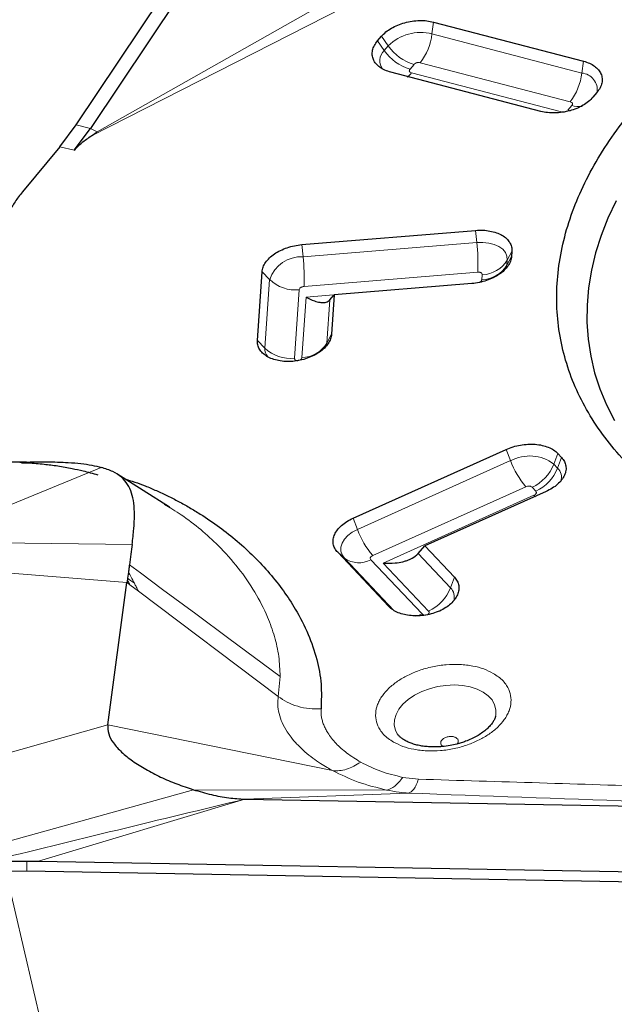
# Model space of a CAD drawing. Units: millimetres. Extents: x 15 to 204, y 6 to 291.
# Drawn here: x 19 to 23, y 96 to 102 of the extents above; entities that cross this region are included whole.
import ezdxf

# ---------------------------------------------------------------- set-up
doc = ezdxf.new("R2010")
doc.units = ezdxf.units.MM

msp = doc.modelspace()

# ---------------------------------------------------------------- linework, layer by layer
at = {"color": 7, "linetype": 'Continuous', "lineweight": 30}
for p, q in [((19.475, 100.9097), (23.0048, 106.1802)), ((23.0542, 106.1133), (19.5551, 100.8889)), ((21.4896, 101.4893), (22.3344, 101.2689)), ((21.1735, 101.3828), (21.1959, 101.4092)), ((22.0942, 100.9858), (21.2495, 101.2062)), ((22.4103, 101.0923), (22.3879, 101.0659)), ((19.3836, 100.7868), (19.475, 100.9097)), ((19.4641, 100.7665), (19.5551, 100.8889)), ((19.5617, 100.8482), (19.5943, 100.8702)), ((19.3836, 100.7868), (19.1719, 100.5321)), ((20.7469, 100.2348), (21.7264, 100.3153)), ((21.9312, 100.1969), (21.9292, 100.1689)), ((20.4964, 99.6952), (20.5232, 100.0813)), ((21.7055, 100.0153), (20.9302, 99.9516)), ((20.9057, 99.9241), (20.9302, 99.9516)), ((20.9302, 99.9516), (20.9147, 99.7296)), ((21.0361, 98.6933), (21.899, 99.0811)), ((22.1896, 99.0582), (22.2106, 99.036)), ((20.002, 98.7554), (19.7041, 98.9429)), ((22.1236, 98.8435), (21.4405, 98.5365)), ((19.9724, 98.7722), (20.0047, 98.7532)), ((21.2382, 98.195), (20.9491, 98.5008)), ((21.4024, 98.4937), (21.4405, 98.5365)), ((21.4405, 98.5365), (21.6068, 98.3606)), ((19.7698, 98.3893), (19.765, 98.355)), ((19.7623, 98.3352), (19.7617, 98.3303)), ((19.7632, 98.3418), (19.7624, 98.3352)), ((19.7637, 98.3456), (19.7632, 98.3418)), ((19.765, 98.355), (19.7638, 98.3456)), ((19.6536, 97.5292), (19.7617, 98.3303)), ((20.4266, 97.1098), (24.251, 97.0409)), ((19.1969, 96.7608), (19.2624, 96.7609)), ((19.2624, 96.7609), (26.6547, 96.6278)), ((19.1967, 96.7035), (19.0795, 96.7019)), ((26.6541, 96.5692), (19.1967, 96.7035))]:
    msp.add_line(p, q, dxfattribs=at)
at = {"color": 8, "linetype": 'Continuous', "lineweight": 0}
for p, q in [((21.5553, 101.9813), (19.5943, 100.8702)), ((21.6282, 101.9011), (19.5617, 100.8482)), ((21.4806, 101.4223), (21.4896, 101.4893)), ((21.2338, 101.3551), (21.1959, 101.4092)), ((22.3253, 101.2019), (21.4806, 101.4223)), ((21.2114, 101.3286), (21.1735, 101.3828)), ((21.2338, 101.3551), (21.2114, 101.3286)), ((21.3794, 101.2507), (21.3569, 101.2242)), ((22.2595, 101.0399), (21.4147, 101.2603)), ((22.3253, 101.2019), (22.3344, 101.2689)), ((21.3661, 101.2029), (22.2108, 100.9825)), ((22.2462, 100.9922), (22.2686, 101.0186)), ((22.2462, 100.9922), (22.2625, 100.9887)), ((19.5551, 100.8889), (19.475, 100.9097)), ((19.5943, 100.8702), (19.5551, 100.8889)), ((19.4641, 100.7665), (19.3836, 100.7868)), ((21.7332, 100.2471), (21.7264, 100.3153)), ((20.7538, 100.1667), (20.7469, 100.2348)), ((21.7332, 100.2471), (20.7538, 100.1667)), ((21.9033, 100.1196), (21.9292, 100.1689)), ((21.9053, 100.1476), (21.9312, 100.1969)), ((21.9033, 100.1196), (21.9053, 100.1476)), ((20.5658, 100.0377), (20.5232, 100.0813)), ((21.7389, 100.0795), (20.7595, 99.9991)), ((21.7616, 100.0372), (21.7636, 100.0653)), ((20.5658, 100.0377), (20.539, 99.6516)), ((21.7091, 100.0167), (21.7226, 100.0178)), ((20.7326, 99.9806), (20.7057, 99.5946)), ((20.7709, 99.9396), (20.9264, 99.9524)), ((20.7471, 99.598), (20.7709, 99.9396)), ((20.8888, 99.6803), (20.9057, 99.9241)), ((20.9147, 99.7296), (20.8888, 99.6803)), ((20.539, 99.6516), (20.4964, 99.6952)), ((21.9236, 99.0174), (21.899, 99.0811)), ((22.1678, 98.9982), (22.1896, 99.0582)), ((21.9236, 99.0174), (21.0607, 98.6296)), ((22.1888, 98.976), (22.1678, 98.9982)), ((22.1888, 98.976), (22.2106, 99.036)), ((18.8542, 98.6665), (19.6168, 98.9795)), ((22.0094, 98.8702), (21.1465, 98.4824)), ((22.0654, 98.8453), (22.0444, 98.8675)), ((21.2057, 98.4405), (22.0549, 98.8221)), ((22.0549, 98.8221), (22.0633, 98.8138)), ((21.0607, 98.6296), (21.0361, 98.6933)), ((19.7907, 98.5451), (18.5979, 98.5605)), ((20.9876, 98.4679), (20.9491, 98.5008)), ((20.9876, 98.4679), (21.2661, 98.1734)), ((21.136, 98.4593), (21.4251, 98.1535)), ((21.5849, 98.3006), (21.4024, 98.4937)), ((19.7617, 98.3303), (18.5483, 98.4283)), ((21.4616, 98.1699), (21.2057, 98.4405)), ((21.6068, 98.3606), (21.5849, 98.3006)), ((19.7657, 98.3273), (19.7617, 98.3303)), ((19.7782, 98.3178), (19.7657, 98.3273)), ((19.8257, 98.2821), (19.7782, 98.3178)), ((20.6139, 97.6885), (19.8257, 98.2821)), ((21.2547, 98.1809), (21.2382, 98.195)), ((20.6139, 97.6885), (20.6246, 97.8012)), ((18.3781, 97.1673), (19.6536, 97.5292)), ((20.9207, 97.2704), (19.6536, 97.5292)), ((21.317, 97.2326), (21.4046, 97.2221)), ((20.1358, 97.163), (18.7565, 96.7778)), ((20.1358, 97.163), (21.225, 97.161)), ((20.4266, 97.1098), (21.3488, 97.1435)), ((19.2624, 96.7609), (20.4266, 97.1098)), ((19.1967, 96.7035), (19.1969, 96.7608)), ((19.0795, 96.7019), (20.4767, 90.7057))]:
    msp.add_line(p, q, dxfattribs=at)
at = {"color": 7, "linetype": 'Continuous', "lineweight": 30, "flags": 128}
msp.add_lwpolyline([(22.5187, 100.4823), (22.4726, 100.3848), (22.4339, 100.2868), (22.4027, 100.1885), (22.379, 100.0901), (22.3629, 99.992), (22.3544, 99.8944), (22.3537, 99.7974), (22.3606, 99.7014), (22.3751, 99.6065), (22.3973, 99.5131), (22.427, 99.4213), (22.4643, 99.3314), (22.5089, 99.2435)], dxfattribs=at)
at = {"color": 8, "linetype": 'Continuous', "lineweight": 0, "flags": 128}
for points in [[(21.9053, 100.1476), (21.9034, 100.1696), (21.8946, 100.1902), (21.8793, 100.2086), (21.8582, 100.2241), (21.8319, 100.236), (21.8015, 100.244), (21.7682, 100.2478), (21.7332, 100.2471)], [(21.0607, 98.6296), (21.0314, 98.614), (21.0065, 98.5955), (20.987, 98.5748), (20.9736, 98.5527), (20.9669, 98.5302), (20.967, 98.5079), (20.974, 98.4869), (20.9876, 98.4679)], [(20.6245, 97.8013), (20.336, 98.0153), (20.1493, 98.1537), (19.9626, 98.2922), (19.9003, 98.3384), (19.8382, 98.3844), (19.7755, 98.4309)], [(19.8034, 98.3262), (19.7816, 98.3426), (19.7651, 98.355)], [(21.4251, 98.1535), (21.4044, 98.1455), (21.3862, 98.1405)], [(21.2852, 97.4785), (21.2754, 97.4981), (21.2684, 97.5268), (21.2693, 97.5567), (21.2779, 97.587), (21.294, 97.6168), (21.3173, 97.6453), (21.3471, 97.6718), (21.3825, 97.6955), (21.4226, 97.7157), (21.4663, 97.732), (21.5124, 97.7439), (21.5596, 97.751), (21.6068, 97.7532), (21.6525, 97.7504), (21.6955, 97.7427), (21.7347, 97.7303), (21.7689, 97.7134), (21.7974, 97.6927), (21.8192, 97.6686), (21.8338, 97.6419), (21.8407, 97.6131), (21.8399, 97.5832), (21.8393, 97.5798)]]:
    msp.add_lwpolyline(points, dxfattribs=at)
at = {"color": 8, "linetype": 'Continuous', "lineweight": 0}
for centre, radius, start, end in [((21.4166, 101.1711), 0.2593, 75.7088, 134.8041), ((21.154, 101.4606), 0.3288, 322.4712, 353.3179), ((21.267, 101.2709), 0.0802, 133.9554, 217.8975), ((21.4317, 101.4821), 0.2685, 214.8678, 253.8322), ((21.4542, 101.5086), 0.2685, 214.8679, 253.8317), ((21.2666, 101.2843), 0.1286, 305.3862, 320.7191), ((21.9987, 101.2402), 0.3288, 322.4715, 353.3178), ((22.317, 101.1072), 0.0951, 351.0707, 84.9682), ((22.3091, 101.1614), 0.1484, 254.1708, 276.6114), ((20.6421, 100.1259), 1.0978, 357.5777, 6.3349), ((20.7452, 99.9778), 0.1891, 87.3828, 161.5404), ((19.6627, 100.0455), 1.0978, 357.5777, 6.335), ((21.7561, 100.2098), 0.1727, 271.8323, 328.4923), ((21.7581, 100.2379), 0.1727, 271.8323, 328.4924), ((20.7114, 100.191), 0.2114, 226.4872, 275.7562), ((20.7416, 99.7705), 0.1727, 271.8317, 328.4929), ((20.6115, 99.647), 0.0727, 176.4178, 218.513), ((20.6845, 99.8049), 0.2114, 226.4863, 275.7571), ((22.0305, 98.8142), 0.2295, 53.2703, 117.74), ((22.3736, 99.1811), 0.4788, 199.9893, 220.4858), ((21.9467, 99.0832), 0.2369, 294.3675, 338.964), ((21.9677, 99.061), 0.2369, 294.3676, 338.9637), ((22.1368, 98.9241), 0.0734, 342.2752, 45.0108), ((21.5106, 98.7933), 0.4787, 199.9884, 220.4867), ((21.0687, 98.5818), 0.1399, 234.5727, 298.7769), ((21.3638, 98.3856), 0.2369, 294.3683, 338.9639), ((21.5331, 98.2487), 0.0734, 343.0138, 45.0313)]:
    msp.add_arc(centre, radius, start, end, dxfattribs=at)
at = {"color": 7, "linetype": 'Continuous', "lineweight": 30}
for points, knots in [([(24.4494, 98.2417), (24.3692, 98.25), (24.2088, 98.2666), (23.9771, 98.3074), (23.754, 98.3596), (23.5412, 98.4238), (23.34, 98.4996), (23.1516, 98.5863), (22.9772, 98.6836), (22.8178, 98.7909), (22.6744, 98.9073), (22.548, 99.0323), (22.4393, 99.1651), (22.3489, 99.3047), (22.2775, 99.4505), (22.2254, 99.6015), (22.193, 99.7567), (22.1805, 99.9152), (22.1879, 100.076), (22.2153, 100.2382), (22.2624, 100.4007), (22.329, 100.5625), (22.4146, 100.7226), (22.5188, 100.8801), (22.6408, 101.0339), (22.7799, 101.1832), (22.9353, 101.327), (23.106, 101.4644), (23.291, 101.5945), (23.4891, 101.7166), (23.6991, 101.83), (23.9197, 101.9338), (24.1495, 102.0275), (24.3871, 102.1105), (24.6311, 102.1823), (24.88, 102.2425), (25.1322, 102.2906), (25.3861, 102.3263), (25.6403, 102.3496), (25.893, 102.36), (26.1431, 102.3585), (26.3059, 102.3467), (26.3872, 102.3408)], [0, 0, 0, 0, 0.025, 0.05, 0.075, 0.1, 0.125, 0.15, 0.175, 0.2, 0.225, 0.25, 0.275, 0.3, 0.325, 0.35, 0.375, 0.4, 0.425, 0.45, 0.475, 0.5, 0.525, 0.55, 0.575, 0.6, 0.625, 0.65, 0.675, 0.7, 0.725, 0.75, 0.775, 0.8, 0.825, 0.85, 0.875, 0.9, 0.925, 0.95, 0.975, 1, 1, 1, 1]), ([(21.1959, 101.4092), (21.2038, 101.4174), (21.2194, 101.4339), (21.2509, 101.4552), (21.2869, 101.4731), (21.3267, 101.4866), (21.3685, 101.4954), (21.4107, 101.4988), (21.4521, 101.4974), (21.4771, 101.492), (21.4896, 101.4893)], [0, 0, 0, 0, 0.125005, 0.250001, 0.375002, 0.500002, 0.625002, 0.750002, 0.875002, 1, 1, 1, 1]), ([(21.2495, 101.2062), (21.2378, 101.2098), (21.2144, 101.2171), (21.186, 101.2338), (21.1639, 101.2541), (21.1493, 101.2775), (21.1428, 101.3031), (21.1446, 101.3299), (21.1542, 101.357), (21.1671, 101.3742), (21.1735, 101.3828)], [0, 0, 0, 0, 0.124999, 0.2499954, 0.3749951, 0.4999992, 0.6249979, 0.7499982, 0.8750006, 1, 1, 1, 1]), ([(22.3344, 101.2689), (22.346, 101.2653), (22.3694, 101.258), (22.3979, 101.2413), (22.42, 101.221), (22.4345, 101.1976), (22.4411, 101.172), (22.4392, 101.1452), (22.4296, 101.1181), (22.4168, 101.1009), (22.4103, 101.0923)], [0, 0, 0, 0, 0.124999, 0.250001, 0.375, 0.499995, 0.624999, 0.75, 0.875, 1, 1, 1, 1]), ([(22.3879, 101.0659), (22.3801, 101.0577), (22.3644, 101.0412), (22.3329, 101.0199), (22.2969, 101.002), (22.2571, 100.9885), (22.2153, 100.9797), (22.1731, 100.9763), (22.1317, 100.9777), (22.1067, 100.9831), (22.0942, 100.9858)], [0, 0, 0, 0, 0.124997, 0.250001, 0.374998, 0.499998, 0.624999, 0.75, 0.875001, 1, 1, 1, 1]), ([(19.4641, 100.7665), (19.4776, 100.7809), (19.5049, 100.8104), (19.5425, 100.8354), (19.5617, 100.8482)], [0, 0, 0, 0, 0.490519, 1, 1, 1, 1]), ([(19.1719, 100.5321), (19.1575, 100.5136), (19.1288, 100.4767), (19.0973, 100.419), (19.0741, 100.3605), (19.0669, 100.3217), (19.0633, 100.3023)], [0, 0, 0, 0, 0.250004, 0.500001, 0.749998, 1, 1, 1, 1]), ([(21.7264, 100.3153), (21.7404, 100.3159), (21.7683, 100.3172), (21.8082, 100.3124), (21.8446, 100.3029), (21.8761, 100.2886), (21.9015, 100.2701), (21.9197, 100.248), (21.9307, 100.2234), (21.931, 100.2057), (21.9312, 100.1969)], [0, 0, 0, 0, 0.124998, 0.249998, 0.374997, 0.499999, 0.624997, 0.749997, 0.874999, 1, 1, 1, 1]), ([(20.5232, 100.0813), (20.5246, 100.0903), (20.5275, 100.1082), (20.542, 100.1349), (20.5634, 100.1602), (20.5917, 100.1831), (20.6256, 100.2028), (20.6638, 100.2185), (20.7048, 100.2299), (20.7329, 100.2332), (20.7469, 100.2348)], [0, 0, 0, 0, 0.124999, 0.25, 0.374998, 0.499997, 0.624999, 0.749998, 0.874999, 1, 1, 1, 1]), ([(21.9292, 100.1689), (21.9278, 100.1599), (21.925, 100.142), (21.9105, 100.1153), (21.889, 100.09), (21.8607, 100.067), (21.8269, 100.0473), (21.7887, 100.0317), (21.7477, 100.0203), (21.7196, 100.017), (21.7055, 100.0153)], [0, 0, 0, 0, 0.124998, 0.249999, 0.374997, 0.500001, 0.625002, 0.750001, 0.875, 1, 1, 1, 1]), ([(20.7709, 99.9396), (20.7867, 99.9313), (20.8136, 99.9173), (20.8433, 99.91), (20.8613, 99.9082), (20.8731, 99.9086), (20.8894, 99.9114), (20.8989, 99.9188), (20.9057, 99.9241)], [0, 0, 0, 0, 0.293619, 0.498935, 0.595596, 0.686865, 0.77286, 1, 1, 1, 1]), ([(20.9147, 99.7296), (20.9133, 99.7207), (20.9106, 99.7031), (20.8964, 99.6768), (20.8756, 99.6518), (20.8481, 99.6291), (20.8151, 99.6094), (20.7778, 99.5937), (20.7376, 99.582), (20.7099, 99.5783), (20.6961, 99.5765)], [0, 0, 0, 0, 0.125001, 0.249996, 0.375003, 0.500001, 0.624999, 0.749999, 0.875, 1, 1, 1, 1]), ([(20.6961, 99.5765), (20.6823, 99.576), (20.6549, 99.5752), (20.6159, 99.5804), (20.5804, 99.5901), (20.5497, 99.6046), (20.5251, 99.623), (20.5075, 99.6448), (20.4969, 99.6691), (20.4965, 99.6865), (20.4964, 99.6952)], [0, 0, 0, 0, 0.1249993, 0.2500007, 0.374999, 0.5000012, 0.6249961, 0.750001, 0.8749969, 1, 1, 1, 1]), ([(21.899, 99.0811), (21.9117, 99.0862), (21.9372, 99.0965), (21.9789, 99.1061), (22.0212, 99.1109), (22.0627, 99.1104), (22.1019, 99.1046), (22.1371, 99.0937), (22.1675, 99.0784), (22.1822, 99.065), (22.1896, 99.0582)], [0, 0, 0, 0, 0.125, 0.249999, 0.375, 0.5, 0.625002, 0.750001, 0.874999, 1, 1, 1, 1]), ([(18.9812, 99.0009), (19.0268, 99.0052), (19.1025, 99.0122), (19.1764, 99.0104), (19.2057, 99.0097)], [0, 0, 0, 0, 0.603881, 1, 1, 1, 1]), ([(19.1569, 99.0087), (19.183, 99.0094), (19.2351, 99.0108), (19.3063, 99.0111), (19.3719, 99.01), (19.4385, 99.007), (19.5039, 99.0013), (19.5663, 98.9923), (19.5997, 98.9838), (19.6168, 98.9795)], [0, 0, 0, 0, 0.118958, 0.237278, 0.356548, 0.478025, 0.644932, 0.818736, 1, 1, 1, 1]), ([(19.1664, 99.0055), (19.1791, 99.0054), (19.2226, 99.0049), (19.291, 98.9986), (19.3741, 98.9881), (19.4471, 98.9751), (19.5078, 98.9616), (19.5558, 98.9494), (19.583, 98.9416), (19.5971, 98.9375)], [0, 0, 0, 0, 0.082253, 0.281578, 0.454946, 0.646063, 0.791673, 0.89226, 1, 1, 1, 1]), ([(22.2106, 99.036), (22.2166, 99.0286), (22.2285, 99.0139), (22.2365, 98.9885), (22.2367, 98.962), (22.2286, 98.9349), (22.2126, 98.9085), (22.1891, 98.8838), (22.1595, 98.8613), (22.1356, 98.8494), (22.1236, 98.8435)], [0, 0, 0, 0, 0.1249968, 0.2500019, 0.3750014, 0.5000034, 0.6250012, 0.75, 0.8750016, 1, 1, 1, 1]), ([(19.7907, 98.5451), (19.7941, 98.5754), (19.8011, 98.6369), (19.8046, 98.7124), (19.8014, 98.7793), (19.7894, 98.8363), (19.7672, 98.8846), (19.7326, 98.9242), (19.6861, 98.9563), (19.6395, 98.9719), (19.6168, 98.9795)], [0, 0, 0, 0, 0.122005, 0.248464, 0.377632, 0.507637, 0.636587, 0.762668, 0.884242, 1, 1, 1, 1]), ([(19.7464, 98.9163), (19.786, 98.9033), (19.8485, 98.8828), (19.928, 98.8486), (19.9912, 98.8192), (20.0534, 98.7874), (20.1147, 98.7532), (20.1927, 98.706), (20.2844, 98.6437), (20.3855, 98.5635), (20.48, 98.4763), (20.567, 98.3829), (20.6448, 98.284), (20.7193, 98.17), (20.7851, 98.0418), (20.8337, 97.9004), (20.8601, 97.7601), (20.8571, 97.6658), (20.8555, 97.6195)], [0, 0, 0, 0, 0.055449, 0.087564, 0.120341, 0.153828, 0.18807, 0.223108, 0.289577, 0.357214, 0.426282, 0.498319, 0.570115, 0.64194, 0.737462, 0.828428, 0.915638, 1, 1, 1, 1]), ([(20.9491, 98.5008), (20.9431, 98.5081), (20.9312, 98.5229), (20.9232, 98.5482), (20.923, 98.5748), (20.9311, 98.6019), (20.9471, 98.6283), (20.9706, 98.653), (21.0002, 98.6754), (21.0241, 98.6873), (21.0361, 98.6933)], [0, 0, 0, 0, 0.124997, 0.250002, 0.375005, 0.500003, 0.625001, 0.75, 0.875002, 1, 1, 1, 1]), ([(19.7907, 98.5451), (19.7884, 98.5272), (19.784, 98.4919), (19.7783, 98.451), (19.7755, 98.4309)], [0, 0, 0, 0, 0.508247, 1, 1, 1, 1]), ([(21.2057, 98.4405), (21.2283, 98.4397), (21.2668, 98.4383), (21.3095, 98.4457), (21.3359, 98.4532), (21.3532, 98.4598), (21.3774, 98.4713), (21.3919, 98.4843), (21.4024, 98.4937)], [0, 0, 0, 0, 0.293619, 0.498927, 0.595597, 0.686867, 0.772857, 1, 1, 1, 1]), ([(19.7755, 98.4309), (19.7746, 98.4241), (19.7728, 98.4105), (19.7708, 98.3964), (19.7698, 98.3893)], [0, 0, 0, 0, 0.50291, 1, 1, 1, 1]), ([(21.6068, 98.3606), (21.6126, 98.3534), (21.6244, 98.3389), (21.6325, 98.3139), (21.633, 98.2878), (21.6254, 98.2612), (21.6102, 98.2351), (21.5877, 98.2105), (21.5591, 98.1882), (21.5359, 98.1762), (21.5242, 98.1701)], [0, 0, 0, 0, 0.124998, 0.250002, 0.375004, 0.499999, 0.624997, 0.749999, 0.875003, 1, 1, 1, 1]), ([(21.5242, 98.1701), (21.5116, 98.1652), (21.4862, 98.1554), (21.445, 98.1464), (21.4034, 98.1421), (21.3626, 98.143), (21.3242, 98.149), (21.2898, 98.1599), (21.2599, 98.1751), (21.2454, 98.1883), (21.2382, 98.195)], [0, 0, 0, 0, 0.125002, 0.25, 0.375, 0.5, 0.624999, 0.750001, 0.874998, 1, 1, 1, 1]), ([(21.8388, 97.5789), (21.8384, 97.5763), (21.8372, 97.5696), (21.8313, 97.5556), (21.8207, 97.5381), (21.8053, 97.5193), (21.7854, 97.5003), (21.7612, 97.4818), (21.7336, 97.4645), (21.7032, 97.449), (21.6738, 97.4368), (21.6462, 97.4273), (21.6171, 97.4189), (21.5957, 97.4146), (21.583, 97.4121)], [0, 0, 0, 0, 0.060465, 0.155605, 0.247776, 0.338922, 0.429625, 0.520108, 0.609937, 0.697367, 0.783833, 0.846365, 0.908494, 1, 1, 1, 1]), ([(19.6536, 97.5292), (19.6536, 97.5125), (19.6536, 97.4796), (19.6837, 97.4249), (19.7312, 97.3727), (19.7939, 97.3229), (19.8683, 97.2761), (19.952, 97.2331), (20.0417, 97.1944), (20.1043, 97.1735), (20.1358, 97.163)], [0, 0, 0, 0, 0.109401, 0.214875, 0.325465, 0.445382, 0.575096, 0.712853, 0.85569, 1, 1, 1, 1]), ([(21.583, 97.4121), (21.5682, 97.4098), (21.5474, 97.4065), (21.5167, 97.4043), (21.4908, 97.4036), (21.461, 97.4047), (21.4312, 97.4077), (21.4023, 97.4129), (21.3752, 97.4201), (21.3507, 97.4291), (21.3294, 97.4394), (21.3118, 97.4507), (21.2981, 97.4622), (21.2894, 97.4718), (21.2865, 97.4769), (21.2855, 97.4786)], [0, 0, 0, 0, 0.106117, 0.149579, 0.221129, 0.294628, 0.372467, 0.452453, 0.533678, 0.615564, 0.697927, 0.781076, 0.865716, 0.953659, 1, 1, 1, 1]), ([(20.1358, 97.163), (20.1695, 97.1532), (20.2352, 97.1343), (20.3325, 97.1154), (20.3962, 97.1116), (20.4266, 97.1098)], [0, 0, 0, 0, 0.355052, 0.692009, 1, 1, 1, 1]), ([(18.9776, 96.7577), (19.0164, 96.7583), (19.0891, 96.7596), (19.1626, 96.7604), (19.1969, 96.7608)], [0, 0, 0, 0, 0.533216, 1, 1, 1, 1])]:
    msp.add_open_spline(points, degree=3, knots=knots, dxfattribs=at)
at = {"color": 8, "linetype": 'Continuous', "lineweight": 0}
for points, knots in [([(21.3569, 101.2242), (21.3554, 101.2219), (21.3533, 101.2186), (21.3528, 101.2142), (21.3534, 101.2114), (21.3551, 101.2088), (21.3589, 101.2056), (21.3631, 101.204), (21.3661, 101.2029)], [0, 0, 0, 0, 0.269543, 0.387515, 0.50004, 0.612564, 0.730535, 1, 1, 1, 1]), ([(21.4147, 101.2603), (21.4114, 101.2609), (21.4065, 101.2617), (21.3996, 101.2613), (21.395, 101.2604), (21.3906, 101.2588), (21.3848, 101.2558), (21.3816, 101.2528), (21.3794, 101.2507)], [0, 0, 0, 0, 0.2694757, 0.3874608, 0.4999962, 0.6125254, 0.7304984, 1, 1, 1, 1]), ([(22.2686, 101.0186), (22.2701, 101.0209), (22.2723, 101.0242), (22.2728, 101.0286), (22.2722, 101.0315), (22.2705, 101.034), (22.2667, 101.0372), (22.2624, 101.0388), (22.2595, 101.0399)], [0, 0, 0, 0, 0.269499, 0.387478, 0.500011, 0.612543, 0.73051, 1, 1, 1, 1]), ([(21.7636, 100.0653), (21.7633, 100.0676), (21.763, 100.0709), (21.7602, 100.0745), (21.7574, 100.0766), (21.7539, 100.0782), (21.7478, 100.0796), (21.7426, 100.0796), (21.7389, 100.0795)], [0, 0, 0, 0, 0.269509, 0.387482, 0.499995, 0.612537, 0.730511, 1, 1, 1, 1]), ([(20.7595, 99.9991), (20.7558, 99.9986), (20.7505, 99.9977), (20.7442, 99.9953), (20.7404, 99.9931), (20.7373, 99.9906), (20.734, 99.9864), (20.7332, 99.983), (20.7326, 99.9806)], [0, 0, 0, 0, 0.2694811, 0.387452, 0.4999783, 0.6124913, 0.7305072, 1, 1, 1, 1]), ([(21.7459, 100.0211), (21.7473, 100.0216), (21.7501, 100.0226), (21.7538, 100.0248), (21.7569, 100.0273), (21.7602, 100.0315), (21.761, 100.0349), (21.7616, 100.0372)], [0, 0, 0, 0, 0.15056, 0.306608, 0.462668, 0.626263, 1, 1, 1, 1]), ([(20.7057, 99.5946), (20.7059, 99.5926), (20.7063, 99.5889), (20.7103, 99.5843), (20.7168, 99.5813), (20.7224, 99.5806), (20.7253, 99.5802)], [0, 0, 0, 0, 0.264659, 0.500037, 0.735378, 1, 1, 1, 1]), ([(20.7253, 99.5802), (20.7283, 99.5811), (20.7341, 99.5827), (20.7411, 99.5869), (20.7457, 99.5922), (20.7466, 99.596), (20.7471, 99.598)], [0, 0, 0, 0, 0.264648, 0.499985, 0.73531, 1, 1, 1, 1]), ([(22.0444, 98.8675), (22.0423, 98.8691), (22.0393, 98.8716), (22.0336, 98.8734), (22.0293, 98.8741), (22.0247, 98.8741), (22.0178, 98.8732), (22.0129, 98.8715), (22.0094, 98.8702)], [0, 0, 0, 0, 0.269527, 0.387476, 0.500016, 0.612541, 0.730516, 1, 1, 1, 1]), ([(22.0549, 98.8221), (22.058, 98.8237), (22.0624, 98.8261), (22.0663, 98.8301), (22.0682, 98.833), (22.069, 98.836), (22.0688, 98.8403), (22.0668, 98.8432), (22.0654, 98.8453)], [0, 0, 0, 0, 0.269506, 0.387465, 0.500039, 0.612524, 0.730528, 1, 1, 1, 1]), ([(20.6246, 97.8012), (20.6232, 97.839), (20.6203, 97.9151), (20.5947, 98.0266), (20.5516, 98.1484), (20.4852, 98.2781), (20.3918, 98.4132), (20.288, 98.5301), (20.1786, 98.6296), (20.0778, 98.7079), (20.0045, 98.7526), (19.9724, 98.7722)], [0, 0, 0, 0, 0.099621, 0.2003564, 0.3019524, 0.438262, 0.5752588, 0.7126674, 0.8158667, 0.9191721, 1, 1, 1, 1]), ([(21.1465, 98.4824), (21.1435, 98.4808), (21.1391, 98.4784), (21.1351, 98.4744), (21.1333, 98.4715), (21.1325, 98.4685), (21.1327, 98.4642), (21.1347, 98.4613), (21.136, 98.4593)], [0, 0, 0, 0, 0.269504, 0.387462, 0.499973, 0.612526, 0.73053, 1, 1, 1, 1]), ([(19.8034, 98.3262), (19.7972, 98.338), (19.7861, 98.3592), (19.7748, 98.3801), (19.7698, 98.3893)], [0, 0, 0, 0, 0.558984, 1, 1, 1, 1]), ([(19.7657, 98.3273), (19.7651, 98.3288), (19.764, 98.3314), (19.7629, 98.334), (19.7624, 98.3352)], [0, 0, 0, 0, 0.558449, 1, 1, 1, 1]), ([(19.7672, 98.3388), (19.7665, 98.3394), (19.7651, 98.3404), (19.7638, 98.3414), (19.7632, 98.3418)], [0, 0, 0, 0, 0.57941, 1, 1, 1, 1]), ([(19.7672, 98.3388), (19.7666, 98.3401), (19.7654, 98.3424), (19.7642, 98.3446), (19.7637, 98.3456)], [0, 0, 0, 0, 0.563537, 1, 1, 1, 1]), ([(19.7782, 98.3178), (19.7762, 98.3218), (19.7725, 98.3288), (19.7688, 98.3357), (19.7672, 98.3388)], [0, 0, 0, 0, 0.561192, 1, 1, 1, 1]), ([(19.8257, 98.2821), (19.8216, 98.2903), (19.8142, 98.3051), (19.8067, 98.3197), (19.8034, 98.3262)], [0, 0, 0, 0, 0.5593224, 1, 1, 1, 1]), ([(21.4554, 98.149), (21.4575, 98.1506), (21.4617, 98.1538), (21.4649, 98.1593), (21.465, 98.1649), (21.4627, 98.1681), (21.4616, 98.1699)], [0, 0, 0, 0, 0.264704, 0.500002, 0.73541, 1, 1, 1, 1]), ([(21.4251, 98.1535), (21.4269, 98.1521), (21.4303, 98.1494), (21.4375, 98.1471), (21.4427, 98.1472), (21.4452, 98.1473)], [0, 0, 0, 0, 0.372866, 0.704397, 1, 1, 1, 1]), ([(21.2636, 97.4318), (21.2532, 97.4384), (21.2324, 97.4514), (21.2073, 97.4745), (21.1832, 97.505), (21.1652, 97.5445), (21.1607, 97.5932), (21.1699, 97.6349), (21.1852, 97.6679), (21.2047, 97.699), (21.2364, 97.7356), (21.2848, 97.7746), (21.3424, 97.8086), (21.4089, 97.8365), (21.4826, 97.8574), (21.5608, 97.8687), (21.6254, 97.8701), (21.6751, 97.8659), (21.721, 97.8587), (21.7741, 97.8448), (21.8084, 97.8274), (21.8257, 97.8187)], [0, 0, 0, 0, 0.040227, 0.080038, 0.120059, 0.184819, 0.250024, 0.314784, 0.3472, 0.38007, 0.439837, 0.500045, 0.559812, 0.620019, 0.684779, 0.749982, 0.814743, 0.84716, 0.880031, 0.939684, 1, 1, 1, 1]), ([(21.8257, 97.8187), (21.8361, 97.8122), (21.8569, 97.7991), (21.882, 97.776), (21.9061, 97.7456), (21.9241, 97.706), (21.9285, 97.6573), (21.9194, 97.6156), (21.904, 97.5826), (21.8846, 97.5515), (21.8529, 97.5149), (21.8045, 97.4759), (21.7469, 97.442), (21.6804, 97.414), (21.6067, 97.3932), (21.5285, 97.3818), (21.4639, 97.3805), (21.4142, 97.3846), (21.3683, 97.3919), (21.3152, 97.4057), (21.2808, 97.4231), (21.2636, 97.4318)], [0, 0, 0, 0, 0.040227, 0.080038, 0.120059, 0.184819, 0.250024, 0.314784, 0.3472, 0.38007, 0.43984, 0.500044, 0.559813, 0.620019, 0.684779, 0.749982, 0.814743, 0.84716, 0.880031, 0.939683, 1, 1, 1, 1]), ([(20.6139, 97.6885), (20.6125, 97.673), (20.6097, 97.641), (20.6174, 97.5914), (20.6349, 97.5401), (20.6597, 97.4955), (20.6886, 97.4554), (20.7211, 97.4176), (20.7621, 97.378), (20.8071, 97.3418), (20.8494, 97.3124), (20.8867, 97.2892), (20.9102, 97.2762), (20.9207, 97.2704)], [0, 0, 0, 0, 0.097379, 0.200684, 0.310075, 0.423606, 0.494206, 0.583485, 0.691528, 0.789603, 0.873545, 0.943608, 1, 1, 1, 1]), ([(20.6139, 97.6885), (20.6302, 97.6773), (20.6634, 97.6543), (20.7235, 97.6313), (20.7889, 97.6176), (20.8333, 97.6188), (20.8555, 97.6195)], [0, 0, 0, 0, 0.239164, 0.489324, 0.745016, 1, 1, 1, 1]), ([(20.8555, 97.6195), (20.8553, 97.6117), (20.8548, 97.5962), (20.8574, 97.5731), (20.8624, 97.5502), (20.87, 97.5275), (20.8803, 97.5049), (20.9008, 97.4693), (20.9382, 97.4223), (21.0003, 97.3668), (21.0524, 97.3349), (21.079, 97.3185)], [0, 0, 0, 0, 0.063625, 0.127766, 0.192735, 0.258827, 0.326332, 0.395514, 0.588618, 0.788968, 1, 1, 1, 1]), ([(21.6159, 97.4568), (21.611, 97.459), (21.6011, 97.4632), (21.5815, 97.4639), (21.562, 97.4599), (21.5451, 97.4515), (21.5334, 97.4401), (21.5288, 97.4275), (21.5315, 97.4153), (21.5391, 97.4095), (21.543, 97.4066)], [0, 0, 0, 0, 0.125002, 0.250001, 0.374998, 0.499996, 0.624989, 0.74999, 0.874995, 1, 1, 1, 1]), ([(21.6212, 97.4204), (21.6223, 97.4214), (21.6274, 97.4261), (21.6298, 97.436), (21.6275, 97.4481), (21.6198, 97.4539), (21.6159, 97.4568)], [0, 0, 0, 0, 0.085079, 0.390076, 0.695066, 1, 1, 1, 1]), ([(20.9207, 97.2704), (20.9334, 97.2698), (20.9588, 97.2685), (20.9992, 97.2774), (21.0397, 97.2933), (21.066, 97.3102), (21.079, 97.3185)], [0, 0, 0, 0, 0.251784, 0.504615, 0.755083, 1, 1, 1, 1]), ([(21.079, 97.3185), (21.1154, 97.2999), (21.1866, 97.2635), (21.2742, 97.2427), (21.317, 97.2326)], [0, 0, 0, 0, 0.5112699, 1, 1, 1, 1]), ([(20.9207, 97.2704), (20.9676, 97.2474), (21.0616, 97.2012), (21.1704, 97.1745), (21.225, 97.161)], [0, 0, 0, 0, 0.497957, 1, 1, 1, 1]), ([(21.225, 97.161), (21.2406, 97.1662), (21.2719, 97.1766), (21.3019, 97.2139), (21.317, 97.2326)], [0, 0, 0, 0, 0.49869, 1, 1, 1, 1]), ([(21.3488, 97.1435), (21.3538, 97.1454), (21.364, 97.1491), (21.3787, 97.1656), (21.3925, 97.1892), (21.4006, 97.2112), (21.4046, 97.2221)], [0, 0, 0, 0, 0.248445, 0.499994, 0.751544, 1, 1, 1, 1]), ([(21.4046, 97.2221), (21.86, 97.2085), (22.7225, 97.1826), (23.7003, 97.1446), (24.2858, 97.123), (24.465, 97.1159), (24.5262, 97.1135)], [0, 0, 0, 0, 0.4368879, 0.8275322, 0.9410379, 1, 1, 1, 1]), ([(21.3488, 97.1435), (21.331, 97.145), (21.2903, 97.1485), (21.2486, 97.1565), (21.225, 97.161)], [0, 0, 0, 0, 0.434809, 1, 1, 1, 1]), ([(21.3488, 97.1435), (21.7745, 97.1283), (22.55, 97.1005), (23.5187, 97.0665), (24.0603, 97.0476), (24.251, 97.0409)], [0, 0, 0, 0, 0.440996, 0.803122, 1, 1, 1, 1]), ([(20.4266, 97.1098), (20.1874, 97.052), (19.7079, 96.9363), (19.2214, 96.8173), (18.9776, 96.7577)], [0, 0, 0, 0, 0.4988635, 1, 1, 1, 1])]:
    msp.add_open_spline(points, degree=3, knots=knots, dxfattribs=at)

doc.saveas('drawing.dxf')
